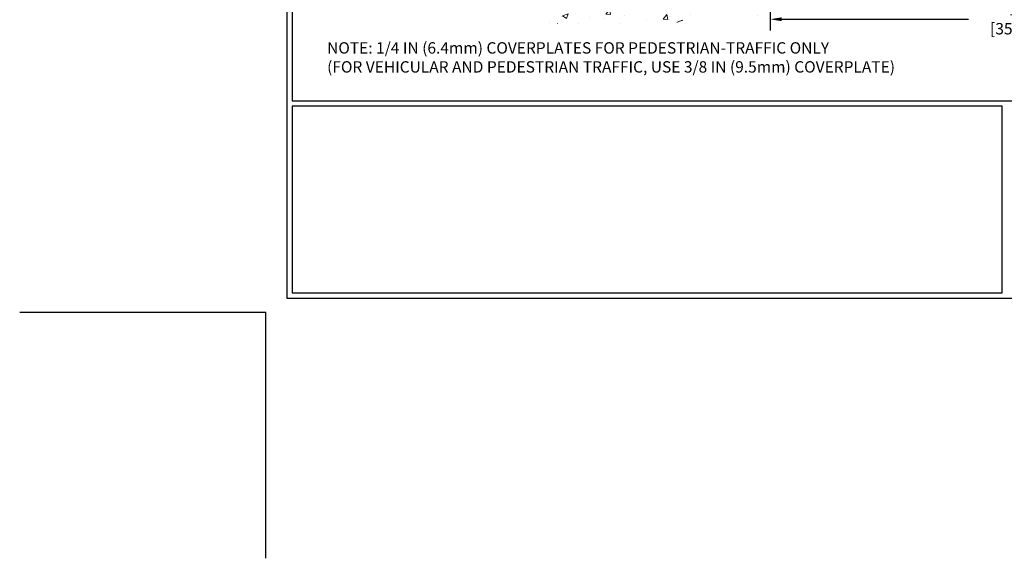
# Model space of a CAD drawing. Extents: x -7 to 3254, y -7 to 1977.
# Drawn here: x -7 to 20, y -7 to 8 of the extents above; entities that cross this region are included whole.
import ezdxf

# ---------------------------------------------------------------- set-up
doc = ezdxf.new("R2010")
doc.units = 0
doc.header["$LTSCALE"] = 5
doc.header["$MEASUREMENT"] = 0
doc.layers.get('DEFPOINTS').update_dxf_attribs({"linetype": 'CONTINUOUS'})
for name, color, linetype, lineweight in [('CONCRETE - H', 130, 'CONTINUOUS', 9), ('CONCRETE - L', 132, 'CONTINUOUS', 13), ('DIMS', 50, 'CONTINUOUS', 25), ('TBLOCK-T5', 111, 'CONTINUOUS', 30), ('TEXT - 4', 241, 'CONTINUOUS', 25)]:
    doc.layers.add(name, color=color, linetype=linetype, lineweight=lineweight)
doc.styles.add('ROMANS', font='romans', dxfattribs={"width": 0.9})
doc.dimstyles.get("Standard").update_dxf_attribs({"dimtxt": 0.18, "dimasz": 0.18, "dimexe": 0.18, "dimexo": 0.0625, "dimgap": 0.09, "dimtad": 0, "dimtih": 1, "dimtoh": 1, "dimdec": 4, "dimzin": 0, "dimdsep": 46, "dimtxsty": 'Standard', "dimcen": 0.09, "dimadec": 0, "dimazin": 0, "dimtfac": 1, "dimtdec": 4, "dimtofl": 0, "dimtmove": 0, "dimatfit": 3, "dimfxl": 1, "dimtolj": 1, "dimtzin": 0, "dimarcsym": 0})

# ---------------------------------------------------------------- blocks, each defined once
blk = doc.blocks.new('*D27')
at = {"layer": 'DEFPOINTS', "color": 0, "transparency": 16777216}
for p in [(13.741, 8.575), (27.741, 8.575), (27.741, 7.973)]:
    blk.add_point(p, dxfattribs=at)
at = {"layer": 'DIMS', "color": 0, "lineweight": -2, "transparency": 16777216}
for p, q in [((13.741, 8.265), (13.741, 7.663)), ((27.741, 8.265), (27.741, 7.663)), ((14.051, 7.973), (19.141, 7.973)), ((27.431, 7.973), (22.344, 7.973))]:
    blk.add_line(p, q, dxfattribs=at)
at = {"layer": 'DIMS', "color": 0, "transparency": 16777216}
for points in [[(14.051, 8.025), (14.051, 7.921), (13.741, 7.973)], [(27.431, 8.025), (27.431, 7.921), (27.741, 7.973)]]:
    blk.add_solid(points, dxfattribs=at)
at = {"layer": 'DIMS', "color": 0, "transparency": 16777216, "insert": (20.742, 7.973), "char_height": 0.31, "attachment_point": 5}
blk.add_mtext('\\A1;14 IN\\P [355.6mm]', dxfattribs=at)

msp = doc.modelspace()

# ---------------------------------------------------------------- hatches: boundary and pattern name
at = {"layer": 'CONCRETE - H'}
h = msp.add_hatch(dxfattribs=at)
h.set_pattern_fill('AR-CONC', color=256, scale=0.217)
h.set_pattern_definition([(50, (-149.0431, 534.2508), (1.5564546, -0.136172), [0.16275, -1.79025]), (355, (-149.0431, 534.2508), (-0.3010904, 1.632257), [0.1302, -1.4322]), (100.45144, (-148.9134, 534.2395), (1.255364, 1.4960848), [0.138316, -1.5214784]), (46.1842, (-149.0431, 534.6848), (2.315914, -0.359177), [0.244125, -2.685375]), (96.63564, (-148.8501, 534.655), (2.028216, 2.113837), [0.207474, -2.282219]), (351.18416, (-149.0431, 534.6848), (2.028216, 2.113837), [0.1953, -2.1483]), (21, (-148.8261, 534.5763), (1.2952883, -0.873683), [0.16275, -1.79025]), (326, (-148.8261, 534.5763), (0.5279943, 1.5735756), [0.1302, -1.4322]), (71.45144, (-148.7182, 534.5035), (1.8232826, 0.6998926), [0.138316, -1.5214784]), (37.5, (-149.0431, 534.25083), (0.0263869, 0.72237966), [0, -1.41484, 0, -1.4539, 0, -1.437625]), (7.5, (-149.0431, 534.2508), (0.5708609, 0.8558734), [0, -0.82894, 0, -1.38229, 0, -0.547925]), (327.5, (-149.52703, 534.25083), (1.1583947, -0.0489441), [0, -0.5425, 0, -1.6926, 0, -2.24595]), (317.5, (-149.744, 534.2508), (1.265514, 0.2172278), [0, -0.70525, 0, -1.12406, 0, -1.59495])])
edge = h.paths.add_edge_path()
edge.add_line((6.62946, 9.16312), (10.33494, 9.16312))
edge.add_line((10.33494, 9.16312), (10.33494, 8.34744))
edge.add_line((10.33494, 8.34744), (10.60053, 8.42061))
edge.add_line((10.60053, 8.42061), (10.49028, 8.31717))
edge.add_line((10.49028, 8.31717), (10.80243, 8.36627))
edge.add_line((10.80243, 8.36627), (10.80243, 9.16312))
edge.add_line((10.80243, 9.16312), (13.74067, 9.16312))
edge.add_line((13.74067, 9.16312), (13.74067, 8.02114))
edge.add_spline(control_points=[(13.74067, 8.02114), (13.27799, 8.03892), (12.34556, 8.30498), (10.73572, 7.64302), (9.01774, 7.86143), (6.70093, 7.81577), (6.68187, 8.88629), (6.62946, 9.16312)], knot_values=[0, 0, 0, 0, 1.40236938, 2.78147154, 4.92658145, 7.07277056, 7.861897, 7.861897, 7.861897, 7.861897], degree=3, periodic=0)
h.paths.add_polyline_path([(8.30088, 7.82328), (10.02755, 7.82328), (10.02755, 8.70995), (8.30088, 8.70995)], flags=25)

# ---------------------------------------------------------------- linework, layer by layer
at = {"layer": 'DEFPOINTS'}
for p in [(-6.6999, 0), (0, -6.6999)]:
    msp.add_line(p, (0, 0), dxfattribs=at)
at = {"layer": 'TBLOCK-T5'}
for points in [[(39.9697, 30.01556), (0.57428, 30.01556), (0.57428, 0.38285), (39.9697, 0.38285)], [(39.82673, 5.7485), (39.82673, 29.87259), (0.71725, 29.87259), (0.71725, 5.7485)], [(20.06051, 0.52582), (20.06051, 5.60553), (0.71725, 5.60553), (0.71725, 0.52582)]]:
    msp.add_lwpolyline(points, close=True, dxfattribs=at)

# ---------------------------------------------------------------- texts
at = {"layer": 'CONCRETE - L', "insert": (12.77814, -2.09536), "char_height": 0.18, "attachment_point": 4}
msp.add_mtext('\\A1;', dxfattribs=at)
at = {"layer": 'TEXT - 4', "insert": (1.67225, 7.34739), "char_height": 0.31, "attachment_point": 1, "style": 'ROMANS'}
msp.add_mtext('NOTE: 1/4 IN (6.4mm) COVERPLATES FOR PEDESTRIAN-TRAFFIC ONLY\\P     (FOR VEHICULAR AND PEDESTRIAN TRAFFIC, USE 3/8 IN (9.5mm) COVERPLATE) ', dxfattribs=at)

# ---------------------------------------------------------------- dimensions: what is measured, and where the dimension line sits
at = {"layer": 'DIMS'}
dim = msp.add_linear_dim(base=(27.74067, 7.97316), p1=(13.74067, 8.57494), p2=(27.74067, 8.57494), text='<>\\P[]', dimstyle='Standard', override={"dimtxt": 0.31, "dimasz": 0.31, "dimexe": 0.31, "dimexo": 0.31, "dimgap": 0.31, "dimlunit": 5, "dimpost": ' IN', "dimfrac": 2}, dxfattribs=at)
dim.commit()
dim.dimension.update_dxf_attribs({"geometry": '*D27', "text_midpoint": (20.74228, 7.97316), "dimtype": 160})

doc.saveas('drawing.dxf')
